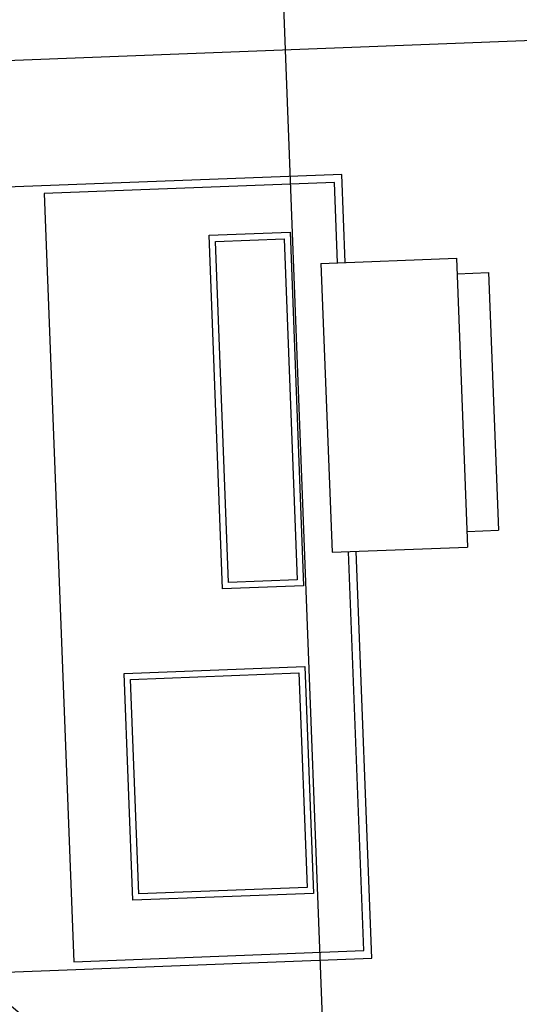
# Model space of a CAD drawing. Units: centimetres. Extents: x -847 to 900, y 15 to 490.
# Drawn here: x 438 to 442, y 305 to 314 of the extents above; entities that cross this region are included whole.
import ezdxf

# ---------------------------------------------------------------- set-up
doc = ezdxf.new("R2010")
doc.units = ezdxf.units.CM
doc.header["$LTSCALE"] = 0.7
doc.header["$MEASUREMENT"] = 0
doc.linetypes.add('CONTINUA', pattern=[0])
doc.layers.add('ARREDO PROG', color=254, linetype='CONTINUOUS')
doc.layers.add('LUCE', color=3, linetype='CONTINUOUS')

msp = doc.modelspace()

# ---------------------------------------------------------------- linework, layer by layer
at = {"layer": 'ARREDO PROG', "linetype": 'CONTINUA', "ltscale": 10}
for p, q in [((439.7068, 324.7501, 3.6), (441.0686, 289.2247, 3.6)), ((443.7578, 314.0975, 3.6), (433.1257, 313.6899, 3.6)), ((440.6745, 312.7462, -0.4), (433.7945, 312.4824, -0.4)), ((440.7074, 311.8872, -0.4), (440.6745, 312.7462, -0.4)), ((440.601, 312.6668, -0.4), (437.7726, 312.5584, -0.4)), ((440.631, 311.8843, -0.4), (440.601, 312.6668, -0.4)), ((437.7726, 312.5584, -0.4), (438.0597, 305.0669, -0.4)), ((439.3791, 312.1519, -0.4), (440.1697, 312.1822, -0.4)), ((439.5113, 308.7035, -0.4), (439.3791, 312.1519, -0.4)), ((440.1697, 312.1822, -0.4), (440.3018, 308.7338, -0.4)), ((439.4426, 312.0931, -0.4), (440.1108, 312.1187, -0.4)), ((439.5701, 308.767, -0.4), (439.4426, 312.0931, -0.4)), ((440.1108, 312.1187, -0.4), (440.2383, 308.7926, -0.4)), ((440.4707, 311.8782, -0.4), (441.7926, 311.9288, -0.4)), ((440.4707, 311.8782, -0.4), (440.5787, 309.06, -0.4)), ((441.7926, 311.9288, -0.4), (441.9006, 309.1107, -0.4)), ((441.7984, 311.7759, -0.4), (442.1042, 311.7877, -0.4)), ((442.1042, 311.7877, -0.4), (442.2005, 309.2753, -0.4)), ((441.8947, 309.2635, -0.4), (442.2005, 309.2753, -0.4)), ((440.5787, 309.06, -0.4), (441.9006, 309.1107, -0.4)), ((440.8881, 305.1753, -0.4), (440.739, 309.0661, -0.4)), ((440.9675, 305.1018, -0.4), (440.8154, 309.0691, -0.4)), ((440.2383, 308.7926, -0.4), (439.5701, 308.767, -0.4)), ((440.3018, 308.7338, -0.4), (439.5113, 308.7035, -0.4)), ((438.5503, 307.8792, -0.4), (440.3134, 307.9468, -0.4)), ((440.3134, 307.9468, -0.4), (440.3983, 305.7335, -0.4)), ((438.6352, 305.6659, -0.4), (438.5503, 307.8792, -0.4)), ((438.6138, 307.8204, -0.4), (440.2546, 307.8833, -0.4)), ((438.694, 305.7294, -0.4), (438.6138, 307.8204, -0.4)), ((440.2546, 307.8833, -0.4), (440.3348, 305.7923, -0.4)), ((440.3348, 305.7923, -0.4), (438.694, 305.7294, -0.4)), ((440.3983, 305.7335, -0.4), (438.6352, 305.6659, -0.4)), ((438.0597, 305.0669, -0.4), (440.8881, 305.1753, -0.4)), ((434.0876, 304.838, -0.4), (440.9675, 305.1018, -0.4))]:
    msp.add_line(p, q, dxfattribs=at)
at = {"layer": 'LUCE', "color": 72, "ltscale": 10}
for radius in [7.3328, 6.5328]:
    msp.add_circle((441.7091, 309.5871, 3.6), radius, dxfattribs=at)

doc.saveas('drawing.dxf')
